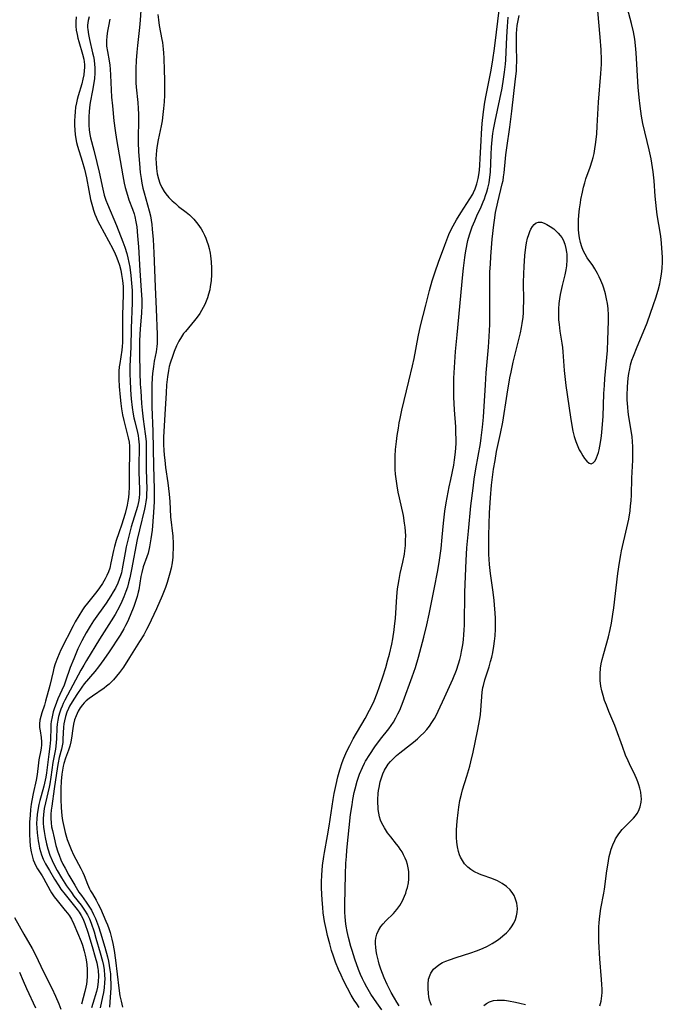
# Model space of a CAD drawing. Units: inches. Extents: x 2133969 to 2139432, y 219007 to 224472.
# Drawn here: x 2134424 to 2134527, y 219618 to 219774 of the extents above; entities that cross this region are included whole.
import ezdxf

# ---------------------------------------------------------------- set-up
doc = ezdxf.new("R2010")
doc.units = ezdxf.units.IN
doc.header["$MEASUREMENT"] = 0
doc.layers.add('c_20_T13S_R21E', color=236, linetype='Continuous')

msp = doc.modelspace()

# ---------------------------------------------------------------- linework, layer by layer
at = {"layer": 'c_20_T13S_R21E'}
for points in [[(2134478.4, 219617.12, 812), (2134477.99, 219617.7, 812), (2134477.59, 219618.29, 812), (2134477.11, 219619.09, 812), (2134476.52, 219620.17, 812), (2134475.89, 219621.41, 812), (2134475.5, 219622.25, 812), (2134475.1, 219623.15, 812), (2134474.63, 219624.31, 812), (2134474.28, 219625.29, 812), (2134474, 219626.17, 812), (2134473.69, 219627.25, 812), (2134473.35, 219628.57, 812), (2134473.16, 219629.38, 812), (2134472.89, 219630.76, 812), (2134472.68, 219632.17, 812), (2134472.58, 219633.02, 812), (2134472.49, 219634.22, 812), (2134472.44, 219635.15, 812), (2134472.41, 219636.13, 812), (2134472.41, 219637.07, 812), (2134472.44, 219638.14, 812), (2134472.57, 219639.68, 812), (2134472.75, 219641.13, 812), (2134472.86, 219641.77, 812), (2134473.36, 219644.42, 812), (2134473.62, 219645.96, 812), (2134474.25, 219650.17, 812), (2134474.42, 219651.17, 812), (2134474.71, 219652.59, 812), (2134475, 219653.82, 812), (2134475.3, 219654.9, 812), (2134475.7, 219656.09, 812), (2134475.94, 219656.75, 812), (2134476.25, 219657.49, 812), (2134476.59, 219658.22, 812), (2134476.88, 219658.79, 812), (2134477.45, 219659.85, 812), (2134479.32, 219663.09, 812), (2134480.05, 219664.41, 812), (2134480.49, 219665.3, 812), (2134480.75, 219665.88, 812), (2134481.24, 219667.1, 812), (2134481.62, 219668.17, 812), (2134482.14, 219669.72, 812), (2134482.6, 219671.17, 812), (2134482.96, 219672.39, 812), (2134483.21, 219673.33, 812), (2134483.57, 219674.89, 812), (2134483.74, 219675.74, 812), (2134483.96, 219677.18, 812), (2134484.03, 219677.78, 812), (2134484.14, 219678.98, 812), (2134484.35, 219682.47, 812), (2134484.48, 219683.71, 812), (2134484.57, 219684.3, 812), (2134484.73, 219685.2, 812), (2134484.92, 219686.12, 812), (2134485.32, 219687.94, 812), (2134485.57, 219689.23, 812), (2134485.65, 219689.74, 812), (2134485.74, 219690.61, 812), (2134485.78, 219691.48, 812), (2134485.79, 219692.16, 812), (2134485.76, 219692.84, 812), (2134485.7, 219693.5, 812), (2134485.62, 219694.16, 812), (2134485.42, 219695.35, 812), (2134484.8, 219698.19, 812), (2134484.61, 219699.1, 812), (2134484.44, 219700.07, 812), (2134484.27, 219701.19, 812), (2134484.19, 219701.93, 812), (2134484.13, 219702.68, 812), (2134484.1, 219703.41, 812), (2134484.1, 219704.15, 812), (2134484.12, 219704.82, 812), (2134484.19, 219705.89, 812), (2134484.33, 219707.17, 812), (2134484.45, 219708.12, 812), (2134484.62, 219709.29, 812), (2134484.76, 219710.13, 812), (2134484.89, 219710.79, 812), (2134485.19, 219712.15, 812), (2134486.3, 219716.72, 812), (2134486.88, 219719.2, 812), (2134487.12, 219720.36, 812), (2134487.77, 219723.77, 812), (2134488.15, 219725.54, 812), (2134488.98, 219728.81, 812), (2134489.59, 219731.17, 812), (2134490.02, 219732.7, 812), (2134490.46, 219734.12, 812), (2134491, 219735.65, 812), (2134492, 219738.38, 812), (2134492.66, 219740.05, 812), (2134492.97, 219740.76, 812), (2134493.32, 219741.44, 812), (2134493.85, 219742.39, 812), (2134494.54, 219743.5, 812), (2134496.01, 219745.73, 812), (2134496.45, 219746.5, 812), (2134496.58, 219746.76, 812), (2134496.83, 219747.33, 812), (2134497.11, 219748.15, 812), (2134497.32, 219749, 812), (2134497.42, 219749.56, 812), (2134497.53, 219750.32, 812), (2134497.6, 219751.1, 812), (2134497.66, 219752.17, 812), (2134497.77, 219754.98, 812), (2134497.84, 219756.13, 812), (2134497.97, 219757.72, 812), (2134498.18, 219759.58, 812), (2134498.4, 219761.14, 812), (2134498.59, 219762.25, 812), (2134499.37, 219766.24, 812), (2134499.64, 219767.85, 812), (2134499.91, 219769.67, 812), (2134500.25, 219772.28, 812), (2134500.93, 219777.97, 812)], [(2134516.68, 219617.36, 820), (2134516.89, 219618.13, 820), (2134517, 219618.94, 820), (2134517.03, 219619.49, 820), (2134517.03, 219620.04, 820), (2134517.01, 219620.77, 820), (2134516.96, 219621.55, 820), (2134516.69, 219624.85, 820), (2134516.52, 219627.63, 820), (2134516.49, 219629.1, 820), (2134516.51, 219629.93, 820), (2134516.55, 219630.55, 820), (2134516.6, 219631.17, 820), (2134516.72, 219632.08, 820), (2134516.84, 219632.84, 820), (2134517.31, 219635.27, 820), (2134517.42, 219635.91, 820), (2134517.8, 219638.83, 820), (2134517.93, 219639.74, 820), (2134518.18, 219641.1, 820), (2134518.27, 219641.52, 820), (2134518.48, 219642.27, 820), (2134518.74, 219643, 820), (2134519.05, 219643.69, 820), (2134519.19, 219643.96, 820), (2134519.68, 219644.71, 820), (2134520.24, 219645.41, 820), (2134520.6, 219645.8, 820), (2134522.02, 219647.24, 820), (2134522.35, 219647.61, 820), (2134522.61, 219647.97, 820), (2134522.83, 219648.34, 820), (2134523.1, 219649.03, 820), (2134523.24, 219649.77, 820), (2134523.28, 219650.28, 820), (2134523.26, 219650.73, 820), (2134523.18, 219651.37, 820), (2134523.03, 219652.02, 820), (2134522.89, 219652.51, 820), (2134522.72, 219653, 820), (2134522.51, 219653.51, 820), (2134522.28, 219654.02, 820), (2134521.38, 219655.85, 820), (2134521.16, 219656.33, 820), (2134520.77, 219657.26, 820), (2134520.27, 219658.63, 820), (2134519.29, 219661.4, 820), (2134519.06, 219661.99, 820), (2134518.13, 219664.18, 820), (2134517.71, 219665.2, 820), (2134517.43, 219665.96, 820), (2134517.18, 219666.72, 820), (2134516.98, 219667.48, 820), (2134516.84, 219668.22, 820), (2134516.74, 219669.11, 820), (2134516.71, 219669.66, 820), (2134516.72, 219670.21, 820), (2134516.79, 219671.08, 820), (2134516.89, 219671.78, 820), (2134517.04, 219672.48, 820), (2134517.29, 219673.41, 820), (2134518.07, 219676.07, 820), (2134518.34, 219677.22, 820), (2134518.54, 219678.25, 820), (2134518.77, 219679.69, 820), (2134518.9, 219680.7, 820), (2134519.54, 219686.15, 820), (2134519.79, 219687.92, 820), (2134520, 219689.11, 820), (2134520.13, 219689.76, 820), (2134520.98, 219693.4, 820), (2134521.27, 219694.8, 820), (2134521.48, 219696.12, 820), (2134521.58, 219696.92, 820), (2134521.66, 219697.72, 820), (2134521.72, 219698.64, 820), (2134521.79, 219701.31, 820), (2134521.91, 219704.15, 820), (2134521.94, 219705.54, 820), (2134521.92, 219706.32, 820), (2134521.88, 219707.13, 820), (2134521.8, 219707.91, 820), (2134521.7, 219708.59, 820), (2134521.3, 219711.06, 820), (2134521.19, 219711.84, 820), (2134521.11, 219712.62, 820), (2134521.07, 219713.2, 820), (2134521.05, 219713.79, 820), (2134521.04, 219714.47, 820), (2134521.09, 219715.82, 820), (2134521.21, 219717.22, 820), (2134521.31, 219717.97, 820), (2134521.44, 219718.72, 820), (2134521.57, 219719.32, 820), (2134521.79, 219720.06, 820), (2134522.01, 219720.72, 820), (2134522.59, 219722.18, 820), (2134523.58, 219724.5, 820), (2134524.19, 219726.04, 820), (2134525.24, 219728.96, 820), (2134525.59, 219729.98, 820), (2134525.97, 219731.23, 820), (2134526.21, 219732.23, 820), (2134526.33, 219732.84, 820), (2134526.44, 219733.46, 820), (2134526.53, 219734.19, 820), (2134526.58, 219734.78, 820), (2134526.62, 219735.62, 820), (2134526.62, 219736.46, 820), (2134526.6, 219737.14, 820), (2134526.55, 219737.97, 820), (2134526.42, 219739.34, 820), (2134526.31, 219740.12, 820), (2134525.79, 219743.21, 820), (2134525.67, 219744.15, 820), (2134525.49, 219746.17, 820), (2134525.31, 219748.63, 820), (2134525.16, 219750.05, 820), (2134525.06, 219750.74, 820), (2134524.83, 219752.13, 820), (2134524.54, 219753.52, 820), (2134523.54, 219757.72, 820), (2134523.31, 219758.88, 820), (2134523.07, 219760.49, 820), (2134522.91, 219761.85, 820), (2134522.77, 219763.5, 820), (2134522.46, 219768.99, 820), (2134522.35, 219770.14, 820), (2134522.22, 219771.17, 820), (2134522.02, 219772.33, 820), (2134521.73, 219773.66, 820), (2134520.87, 219776.82, 820)], [(2134443.65, 219775.78, 814), (2134443.53, 219774.15, 814), (2134443.42, 219772.98, 814), (2134443.12, 219770.15, 814), (2134443.02, 219769.08, 814), (2134442.91, 219767.73, 814), (2134442.85, 219766.49, 814), (2134442.84, 219765.01, 814), (2134442.87, 219764.2, 814), (2134442.92, 219763.49, 814), (2134443.16, 219761.05, 814), (2134443.22, 219760.14, 814), (2134443.26, 219759.24, 814), (2134443.26, 219758.06, 814), (2134443.2, 219755.62, 814), (2134443.21, 219754.74, 814), (2134443.29, 219753.2, 814), (2134443.42, 219751.39, 814), (2134443.55, 219749.95, 814), (2134443.68, 219748.99, 814), (2134443.81, 219748.22, 814), (2134443.96, 219747.46, 814), (2134444.15, 219746.71, 814), (2134444.99, 219743.84, 814), (2134445.18, 219743.03, 814), (2134445.3, 219742.36, 814), (2134445.39, 219741.65, 814), (2134445.47, 219740.94, 814), (2134445.59, 219739.3, 814), (2134445.71, 219737.16, 814), (2134445.92, 219731.77, 814), (2134446.09, 219728.18, 814), (2134446.25, 219724.18, 814), (2134446.26, 219723.44, 814), (2134446.24, 219722.71, 814), (2134446.2, 219722.27, 814), (2134446.08, 219721.42, 814), (2134445.79, 219719.95, 814), (2134445.64, 219719.05, 814), (2134445.51, 219717.95, 814), (2134445.46, 219717.27, 814), (2134445.4, 219716.14, 814), (2134445.37, 219714.28, 814), (2134445.4, 219712.66, 814), (2134445.53, 219708.72, 814), (2134445.64, 219703.26, 814), (2134445.77, 219699.58, 814), (2134445.79, 219698.65, 814), (2134445.77, 219697.61, 814), (2134445.67, 219695.85, 814), (2134445.43, 219693.03, 814), (2134445.26, 219691.67, 814), (2134445.03, 219690.37, 814), (2134444.8, 219689.39, 814), (2134444.62, 219688.82, 814), (2134444.03, 219687.19, 814), (2134443.78, 219686.32, 814), (2134443.63, 219685.65, 814), (2134443.31, 219683.55, 814), (2134443.23, 219683.17, 814), (2134443.06, 219682.48, 814), (2134442.81, 219681.7, 814), (2134442.53, 219680.92, 814), (2134441.95, 219679.46, 814), (2134441.51, 219678.47, 814), (2134441.23, 219677.89, 814), (2134440.93, 219677.33, 814), (2134440.33, 219676.33, 814), (2134438.58, 219673.67, 814), (2134437.77, 219672.49, 814), (2134436.9, 219671.32, 814), (2134436.3, 219670.58, 814), (2134434.63, 219668.57, 814), (2134434.24, 219668.05, 814), (2134433.44, 219666.92, 814), (2134432.71, 219665.75, 814), (2134432.31, 219665.03, 814), (2134432.14, 219664.67, 814), (2134431.89, 219664.09, 814), (2134431.65, 219663.41, 814), (2134431.48, 219662.72, 814), (2134431.39, 219662.21, 814), (2134431.34, 219661.72, 814), (2134431.26, 219659.82, 814), (2134431.21, 219659.26, 814), (2134431.13, 219658.75, 814), (2134431.01, 219658.22, 814), (2134430.67, 219656.85, 814), (2134430.49, 219656, 814), (2134430.39, 219655.46, 814), (2134429.88, 219651.89, 814), (2134429.46, 219649.15, 814), (2134429.38, 219648.51, 814), (2134429.32, 219647.88, 814), (2134429.3, 219647.18, 814), (2134429.36, 219646.47, 814), (2134429.45, 219645.86, 814), (2134429.57, 219645.26, 814), (2134429.84, 219644.08, 814), (2134430.14, 219642.89, 814), (2134430.44, 219641.88, 814), (2134430.64, 219641.33, 814), (2134430.94, 219640.61, 814), (2134431.25, 219639.92, 814), (2134431.59, 219639.25, 814), (2134432.21, 219638.15, 814), (2134433.13, 219636.57, 814), (2134433.8, 219635.46, 814), (2134434.18, 219634.91, 814), (2134434.95, 219633.85, 814), (2134435.39, 219633.22, 814), (2134435.78, 219632.58, 814), (2134436.13, 219631.91, 814), (2134436.43, 219631.24, 814), (2134436.9, 219630.01, 814), (2134437.25, 219628.97, 814), (2134437.94, 219626.68, 814), (2134438.33, 219625.19, 814), (2134438.5, 219624.48, 814), (2134438.63, 219623.8, 814), (2134438.73, 219623.12, 814), (2134438.8, 219622.48, 814), (2134438.84, 219621.85, 814), (2134438.87, 219620.8, 814), (2134438.86, 219620.18, 814), (2134438.79, 219618.73, 814), (2134438.67, 219617.16, 814)], [(2134489.87, 219617.4, 818), (2134489.6, 219618.28, 818), (2134489.49, 219618.79, 818), (2134489.41, 219619.31, 818), (2134489.34, 219620.12, 818), (2134489.35, 219620.82, 818), (2134489.44, 219621.6, 818), (2134489.66, 219622.32, 818), (2134489.79, 219622.58, 818), (2134490.22, 219623.19, 818), (2134490.78, 219623.7, 818), (2134491.2, 219623.99, 818), (2134491.66, 219624.25, 818), (2134492.19, 219624.49, 818), (2134492.74, 219624.71, 818), (2134493.82, 219625.07, 818), (2134496.14, 219625.79, 818), (2134497.06, 219626.11, 818), (2134498.02, 219626.5, 818), (2134498.79, 219626.87, 818), (2134499.53, 219627.27, 818), (2134500.38, 219627.81, 818), (2134500.82, 219628.14, 818), (2134501.25, 219628.48, 818), (2134501.82, 219628.99, 818), (2134502.33, 219629.55, 818), (2134502.62, 219629.93, 818), (2134502.98, 219630.52, 818), (2134503.24, 219631.1, 818), (2134503.43, 219631.69, 818), (2134503.53, 219632.24, 818), (2134503.56, 219632.85, 818), (2134503.46, 219633.68, 818), (2134503.22, 219634.48, 818), (2134503.02, 219634.91, 818), (2134502.84, 219635.22, 818), (2134502.39, 219635.8, 818), (2134501.85, 219636.33, 818), (2134501.15, 219636.84, 818), (2134500.37, 219637.27, 818), (2134499.47, 219637.64, 818), (2134497.95, 219638.16, 818), (2134497.52, 219638.33, 818), (2134496.63, 219638.76, 818), (2134496.13, 219639.08, 818), (2134495.67, 219639.44, 818), (2134495.16, 219639.98, 818), (2134494.81, 219640.47, 818), (2134494.53, 219641.01, 818), (2134494.36, 219641.41, 818), (2134494.2, 219641.92, 818), (2134494.03, 219642.65, 818), (2134493.93, 219643.41, 818), (2134493.88, 219644.13, 818), (2134493.87, 219644.71, 818), (2134493.89, 219645.39, 818), (2134493.98, 219646.77, 818), (2134494.12, 219648.14, 818), (2134494.23, 219648.96, 818), (2134494.41, 219650.02, 818), (2134494.65, 219651.02, 818), (2134494.84, 219651.72, 818), (2134495.51, 219653.91, 818), (2134495.97, 219655.47, 818), (2134496.16, 219656.2, 818), (2134496.51, 219657.73, 818), (2134497.2, 219661.07, 818), (2134497.57, 219663.01, 818), (2134497.67, 219663.7, 818), (2134497.76, 219664.38, 818), (2134497.97, 219667.25, 818), (2134498.08, 219668.03, 818), (2134498.15, 219668.35, 818), (2134498.38, 219669.21, 818), (2134499.06, 219671.3, 818), (2134499.3, 219672.14, 818), (2134499.48, 219672.86, 818), (2134499.64, 219673.6, 818), (2134499.81, 219674.6, 818), (2134499.92, 219675.4, 818), (2134500.01, 219676.21, 818), (2134500.07, 219677.29, 818), (2134500.08, 219678.15, 818), (2134500.06, 219679.01, 818), (2134500.02, 219679.87, 818), (2134499.98, 219680.49, 818), (2134499.85, 219681.86, 818), (2134499.69, 219683.15, 818), (2134499.3, 219686.16, 818), (2134499.14, 219687.57, 818), (2134499.06, 219688.45, 818), (2134499.02, 219689.17, 818), (2134498.99, 219689.91, 818), (2134498.99, 219690.68, 818), (2134499.01, 219692.17, 818), (2134499.13, 219695.78, 818), (2134499.27, 219698.16, 818), (2134499.46, 219700.18, 818), (2134499.67, 219701.92, 818), (2134499.78, 219702.72, 818), (2134500, 219704.14, 818), (2134500.26, 219705.55, 818), (2134500.88, 219708.43, 818), (2134501.22, 219710.2, 818), (2134501.92, 219714.7, 818), (2134502.38, 219717.25, 818), (2134502.56, 219718.2, 818), (2134502.9, 219719.78, 818), (2134504.04, 219724.44, 818), (2134504.22, 219725.28, 818), (2134504.32, 219725.91, 818), (2134504.46, 219726.94, 818), (2134504.52, 219727.6, 818), (2134504.55, 219728.27, 818), (2134504.57, 219729.58, 818), (2134504.55, 219732.43, 818), (2134504.57, 219733.84, 818), (2134504.62, 219734.98, 818), (2134504.75, 219736.76, 818), (2134504.91, 219738.08, 818), (2134505.02, 219738.75, 818), (2134505.18, 219739.48, 818), (2134505.36, 219740.08, 818), (2134505.52, 219740.53, 818), (2134505.71, 219740.93, 818), (2134505.97, 219741.35, 818), (2134506.25, 219741.69, 818), (2134506.57, 219741.92, 818), (2134506.91, 219742.04, 818), (2134507.4, 219742.02, 818), (2134507.82, 219741.88, 818), (2134508.25, 219741.68, 818), (2134508.79, 219741.36, 818), (2134509.34, 219740.97, 818), (2134509.75, 219740.62, 818), (2134510.07, 219740.3, 818), (2134510.37, 219739.94, 818), (2134510.61, 219739.58, 818), (2134510.83, 219739.2, 818), (2134511.1, 219738.54, 818), (2134511.29, 219737.83, 818), (2134511.38, 219737.29, 818), (2134511.42, 219736.93, 818), (2134511.43, 219736.03, 818), (2134511.36, 219735.11, 818), (2134511.26, 219734.44, 818), (2134511.11, 219733.66, 818), (2134510.7, 219731.94, 818), (2134510.39, 219730.54, 818), (2134510.27, 219729.82, 818), (2134510.17, 219729.09, 818), (2134510.09, 219728.23, 818), (2134510.08, 219727.31, 818), (2134510.12, 219726.52, 818), (2134510.19, 219725.74, 818), (2134510.33, 219724.7, 818), (2134510.64, 219722.8, 818), (2134510.72, 219722.1, 818), (2134510.79, 219721.4, 818), (2134511.02, 219718.42, 818), (2134511.28, 219716.06, 818), (2134512.01, 219711, 818), (2134512.23, 219709.68, 818), (2134512.4, 219708.8, 818), (2134512.61, 219707.95, 818), (2134512.86, 219707.14, 818), (2134513.16, 219706.37, 818), (2134513.41, 219705.83, 818), (2134513.68, 219705.33, 818), (2134513.97, 219704.85, 818), (2134514.25, 219704.43, 818), (2134514.61, 219704.01, 818), (2134514.96, 219703.71, 818), (2134515.31, 219703.61, 818), (2134515.63, 219703.74, 818), (2134515.91, 219704.07, 818), (2134516.17, 219704.54, 818), (2134516.32, 219704.95, 818), (2134516.46, 219705.4, 818), (2134516.56, 219705.81, 818), (2134516.68, 219706.38, 818), (2134516.89, 219707.61, 818), (2134517, 219708.57, 818), (2134517.12, 219709.91, 818), (2134517.19, 219711.14, 818), (2134517.33, 219714.79, 818), (2134517.4, 219716.04, 818), (2134517.48, 219717.17, 818), (2134517.87, 219721.64, 818), (2134517.97, 219723.34, 818), (2134518.02, 219724.73, 818), (2134518.05, 219726.41, 818), (2134518.04, 219727.22, 818), (2134517.98, 219728.31, 818), (2134517.89, 219729.09, 818), (2134517.76, 219729.86, 818), (2134517.58, 219730.62, 818), (2134517.3, 219731.56, 818), (2134517.13, 219732.04, 818), (2134516.85, 219732.74, 818), (2134516.58, 219733.32, 818), (2134516.29, 219733.88, 818), (2134515.86, 219734.63, 818), (2134515.55, 219735.12, 818), (2134514.68, 219736.38, 818), (2134514.33, 219736.95, 818), (2134514.03, 219737.53, 818), (2134513.79, 219738.09, 818), (2134513.59, 219738.79, 818), (2134513.44, 219739.52, 818), (2134513.34, 219740.28, 818), (2134513.3, 219740.87, 818), (2134513.28, 219741.61, 818), (2134513.3, 219742.35, 818), (2134513.34, 219743.14, 818), (2134513.45, 219744.16, 818), (2134513.58, 219745.11, 818), (2134513.67, 219745.62, 818), (2134513.91, 219746.82, 818), (2134514.09, 219747.59, 818), (2134514.27, 219748.28, 818), (2134514.47, 219748.95, 818), (2134515.13, 219750.77, 818), (2134515.47, 219751.8, 818), (2134515.61, 219752.3, 818), (2134515.76, 219752.97, 818), (2134515.9, 219753.68, 818), (2134516.01, 219754.4, 818), (2134516.1, 219755.19, 818), (2134516.19, 219756.08, 818), (2134516.27, 219757.31, 818), (2134516.47, 219761.14, 818), (2134516.85, 219765.67, 818), (2134516.92, 219767.17, 818), (2134516.92, 219767.84, 818), (2134516.87, 219769.46, 818), (2134516.73, 219771.46, 818), (2134516.36, 219775.63, 818)], [(2134433.36, 219774.7, 820), (2134433.3, 219773.88, 820), (2134433.31, 219773.23, 820), (2134433.37, 219772.56, 820), (2134433.49, 219771.9, 820), (2134433.63, 219771.31, 820), (2134433.78, 219770.79, 820), (2134434.38, 219768.76, 820), (2134434.56, 219767.95, 820), (2134434.66, 219767.12, 820), (2134434.67, 219766.65, 820), (2134434.65, 219766.18, 820), (2134434.57, 219765.47, 820), (2134434.44, 219764.76, 820), (2134434.25, 219764.02, 820), (2134433.66, 219762.11, 820), (2134433.52, 219761.57, 820), (2134433.39, 219761.03, 820), (2134433.27, 219760.32, 820), (2134433.18, 219759.61, 820), (2134433.13, 219758.89, 820), (2134433.1, 219758.17, 820), (2134433.1, 219757.46, 820), (2134433.14, 219756.69, 820), (2134433.2, 219755.99, 820), (2134433.31, 219755.29, 820), (2134433.43, 219754.71, 820), (2134433.57, 219754.13, 820), (2134434.33, 219751.73, 820), (2134434.67, 219750.46, 820), (2134434.98, 219749.1, 820), (2134435.35, 219747.09, 820), (2134435.65, 219745.64, 820), (2134435.95, 219744.51, 820), (2134436.13, 219743.92, 820), (2134436.34, 219743.33, 820), (2134436.55, 219742.81, 820), (2134436.77, 219742.3, 820), (2134437.11, 219741.62, 820), (2134438.51, 219739.07, 820), (2134439.19, 219737.78, 820), (2134439.56, 219737.01, 820), (2134439.73, 219736.63, 820), (2134440, 219735.94, 820), (2134440.24, 219735.19, 820), (2134440.44, 219734.42, 820), (2134440.59, 219733.69, 820), (2134440.72, 219732.74, 820), (2134440.81, 219731.78, 820), (2134440.84, 219731.17, 820), (2134440.84, 219730.54, 820), (2134440.74, 219727.24, 820), (2134440.74, 219724.26, 820), (2134440.71, 219722.89, 820), (2134440.67, 219722.26, 820), (2134440.61, 219721.66, 820), (2134440.29, 219719.57, 820), (2134440.22, 219719.01, 820), (2134440.17, 219718.35, 820), (2134440.16, 219717.71, 820), (2134440.16, 219717.06, 820), (2134440.21, 219715.87, 820), (2134440.34, 219714.19, 820), (2134440.46, 219713.2, 820), (2134440.58, 219712.35, 820), (2134440.74, 219711.41, 820), (2134440.94, 219710.49, 820), (2134441.65, 219707.74, 820), (2134441.78, 219707.02, 820), (2134441.84, 219706.39, 820), (2134441.86, 219705.47, 820), (2134441.79, 219702.3, 820), (2134441.77, 219699.87, 820), (2134441.74, 219698.94, 820), (2134441.68, 219698.26, 820), (2134441.59, 219697.63, 820), (2134441.46, 219697, 820), (2134441.13, 219695.68, 820), (2134440.83, 219694.68, 820), (2134440.61, 219694.01, 820), (2134440.12, 219692.64, 820), (2134439.72, 219691.42, 820), (2134439.45, 219690.46, 820), (2134439.29, 219689.81, 820), (2134438.88, 219687.82, 820), (2134438.69, 219687.02, 820), (2134438.49, 219686.41, 820), (2134438.26, 219685.85, 820), (2134437.99, 219685.3, 820), (2134437.56, 219684.57, 820), (2134437.08, 219683.86, 820), (2134436.64, 219683.27, 820), (2134435.14, 219681.41, 820), (2134434.69, 219680.83, 820), (2134434.35, 219680.35, 820), (2134433.76, 219679.43, 820), (2134433.2, 219678.45, 820), (2134432.87, 219677.83, 820), (2134430.93, 219674.01, 820), (2134430.65, 219673.38, 820), (2134430.38, 219672.74, 820), (2134430.03, 219671.79, 820), (2134429.82, 219671.09, 820), (2134429.68, 219670.57, 820), (2134429.15, 219668.34, 820), (2134428.49, 219665.83, 820), (2134428.3, 219665.19, 820), (2134427.91, 219664, 820), (2134427.72, 219663.39, 820), (2134427.59, 219662.8, 820), (2134427.53, 219662.22, 820), (2134427.54, 219661.66, 820), (2134427.61, 219661.11, 820), (2134427.78, 219660.06, 820), (2134427.85, 219659.38, 820), (2134427.84, 219658.82, 820), (2134427.81, 219658.42, 820), (2134427.75, 219658.02, 820), (2134427.44, 219656.51, 820), (2134427.36, 219656.02, 820), (2134427.13, 219654.16, 820), (2134427, 219653.28, 820), (2134426.53, 219651.15, 820), (2134426.31, 219650.04, 820), (2134426.22, 219649.47, 820), (2134426.1, 219648.58, 820), (2134426.02, 219647.68, 820), (2134425.95, 219646.6, 820), (2134425.93, 219645.3, 820), (2134425.94, 219644.65, 820), (2134425.98, 219643.67, 820), (2134426.06, 219642.77, 820), (2134426.19, 219641.89, 820), (2134426.28, 219641.45, 820), (2134426.39, 219641.03, 820), (2134426.51, 219640.61, 820), (2134426.7, 219640.1, 820), (2134426.92, 219639.62, 820), (2134427.19, 219639.15, 820), (2134427.94, 219638.06, 820), (2134428.16, 219637.7, 820), (2134429.24, 219635.72, 820), (2134429.45, 219635.36, 820), (2134429.88, 219634.71, 820), (2134430.34, 219634.1, 820), (2134431.63, 219632.56, 820), (2134431.98, 219632.12, 820), (2134432.29, 219631.67, 820), (2134432.59, 219631.15, 820), (2134432.96, 219630.38, 820), (2134434.15, 219627.59, 820), (2134434.36, 219627.01, 820), (2134434.65, 219626.07, 820), (2134434.8, 219625.44, 820), (2134434.93, 219624.69, 820), (2134435.03, 219623.94, 820), (2134435.1, 219623.14, 820), (2134435.11, 219622.62, 820), (2134435.1, 219622.1, 820), (2134435.04, 219621.31, 820), (2134434.98, 219620.81, 820), (2134434.89, 219620.32, 820), (2134434.75, 219619.66, 820), (2134434.21, 219617.61, 820)], [(2134435.41, 219774.72, 818), (2134435.26, 219774.12, 818), (2134435.18, 219773.39, 818), (2134435.17, 219772.99, 818), (2134435.19, 219772.66, 818), (2134435.3, 219771.89, 818), (2134435.47, 219771.12, 818), (2134435.98, 219768.97, 818), (2134436.1, 219768.38, 818), (2134436.2, 219767.79, 818), (2134436.28, 219767.1, 818), (2134436.31, 219766.64, 818), (2134436.32, 219765.76, 818), (2134436.26, 219764.88, 818), (2134436.18, 219764.22, 818), (2134435.97, 219762.96, 818), (2134435.59, 219761.06, 818), (2134435.48, 219760.3, 818), (2134435.41, 219759.57, 818), (2134435.37, 219758.83, 818), (2134435.36, 219758.21, 818), (2134435.38, 219757.47, 818), (2134435.43, 219756.71, 818), (2134435.53, 219755.96, 818), (2134435.64, 219755.43, 818), (2134436.16, 219753.51, 818), (2134436.66, 219751.51, 818), (2134437, 219749.99, 818), (2134437.58, 219747.26, 818), (2134437.82, 219746.35, 818), (2134438.09, 219745.51, 818), (2134438.33, 219744.88, 818), (2134439.76, 219741.5, 818), (2134440.8, 219738.93, 818), (2134441.12, 219738.08, 818), (2134441.43, 219737.06, 818), (2134441.6, 219736.35, 818), (2134441.75, 219735.63, 818), (2134441.87, 219734.88, 818), (2134442.05, 219733.54, 818), (2134442.17, 219732.33, 818), (2134442.24, 219731.17, 818), (2134442.26, 219730.06, 818), (2134442.26, 219729.23, 818), (2134442.12, 219725.17, 818), (2134442.05, 219722.17, 818), (2134441.92, 219719.14, 818), (2134441.91, 219717.78, 818), (2134441.93, 219716.85, 818), (2134442, 219715.43, 818), (2134442.05, 219714.64, 818), (2134442.11, 219713.92, 818), (2134442.27, 219712.57, 818), (2134442.43, 219711.48, 818), (2134442.54, 219710.9, 818), (2134442.67, 219710.31, 818), (2134443.09, 219708.6, 818), (2134443.2, 219708.08, 818), (2134443.29, 219707.55, 818), (2134443.34, 219707.08, 818), (2134443.38, 219706.6, 818), (2134443.4, 219705.82, 818), (2134443.34, 219703.7, 818), (2134443.34, 219702.28, 818), (2134443.44, 219699.58, 818), (2134443.42, 219698.77, 818), (2134443.38, 219698.24, 818), (2134443.3, 219697.74, 818), (2134443.21, 219697.26, 818), (2134443.09, 219696.78, 818), (2134442.13, 219693.55, 818), (2134441.73, 219692.1, 818), (2134441.52, 219691.25, 818), (2134441.32, 219690.37, 818), (2134441.14, 219689.48, 818), (2134440.7, 219686.88, 818), (2134440.56, 219686.27, 818), (2134440.41, 219685.76, 818), (2134440.21, 219685.17, 818), (2134439.97, 219684.59, 818), (2134439.59, 219683.82, 818), (2134439.26, 219683.22, 818), (2134438.89, 219682.61, 818), (2134438.14, 219681.45, 818), (2134436.12, 219678.59, 818), (2134435.59, 219677.79, 818), (2134434.95, 219676.73, 818), (2134434.61, 219676.12, 818), (2134434.25, 219675.41, 818), (2134433.64, 219674.14, 818), (2134432.96, 219672.57, 818), (2134432.42, 219671.17, 818), (2134431.67, 219669.02, 818), (2134431.43, 219668.4, 818), (2134431.09, 219667.61, 818), (2134430.45, 219666.21, 818), (2134430.21, 219665.64, 818), (2134429.85, 219664.6, 818), (2134429.71, 219664.13, 818), (2134429.52, 219663.36, 818), (2134429.38, 219662.59, 818), (2134429.33, 219662.17, 818), (2134429.3, 219661.69, 818), (2134429.26, 219659.71, 818), (2134429.23, 219659.17, 818), (2134429.19, 219658.65, 818), (2134429.03, 219657.38, 818), (2134428.62, 219654.44, 818), (2134428.51, 219653.75, 818), (2134428.33, 219652.81, 818), (2134428.2, 219652.29, 818), (2134427.77, 219650.78, 818), (2134427.56, 219650.04, 818), (2134427.41, 219649.38, 818), (2134427.24, 219648.51, 818), (2134427.15, 219647.81, 818), (2134427.09, 219647.11, 818), (2134427.07, 219646.39, 818), (2134427.09, 219645.61, 818), (2134427.14, 219644.89, 818), (2134427.3, 219643.64, 818), (2134427.39, 219643.1, 818), (2134427.53, 219642.43, 818), (2134427.66, 219641.91, 818), (2134427.82, 219641.41, 818), (2134428.12, 219640.68, 818), (2134428.49, 219639.96, 818), (2134429.1, 219638.89, 818), (2134429.91, 219637.51, 818), (2134430.59, 219636.44, 818), (2134430.94, 219635.93, 818), (2134431.58, 219635.08, 818), (2134433.51, 219632.7, 818), (2134433.83, 219632.26, 818), (2134434.01, 219631.99, 818), (2134434.17, 219631.72, 818), (2134434.39, 219631.28, 818), (2134434.73, 219630.47, 818), (2134435.2, 219629.11, 818), (2134435.89, 219626.81, 818), (2134436.38, 219625.1, 818), (2134436.62, 219624.2, 818), (2134436.8, 219623.29, 818), (2134436.85, 219622.99, 818), (2134436.9, 219622.1, 818), (2134436.86, 219621.22, 818), (2134436.74, 219620.34, 818), (2134436.57, 219619.65, 818), (2134435.99, 219617.73, 818), (2134435.81, 219617.05, 818)], [(2134438.7, 219774.35, 816), (2134438.48, 219773.24, 816), (2134438.34, 219772.41, 816), (2134438.23, 219771.65, 816), (2134438.17, 219770.9, 816), (2134438.17, 219770.4, 816), (2134438.19, 219770.06, 816), (2134438.32, 219769.2, 816), (2134438.59, 219767.69, 816), (2134438.69, 219767.02, 816), (2134438.76, 219766.39, 816), (2134438.83, 219765.43, 816), (2134439, 219761.9, 816), (2134439.11, 219760.53, 816), (2134439.36, 219758.17, 816), (2134439.56, 219756.6, 816), (2134439.77, 219755.18, 816), (2134440.76, 219749.42, 816), (2134441, 219748.26, 816), (2134441.16, 219747.57, 816), (2134441.51, 219746.34, 816), (2134441.76, 219745.57, 816), (2134442.31, 219744.09, 816), (2134442.56, 219743.36, 816), (2134442.68, 219742.92, 816), (2134442.86, 219742.11, 816), (2134442.99, 219741.28, 816), (2134443.14, 219739.88, 816), (2134443.28, 219738.12, 816), (2134443.47, 219734.36, 816), (2134443.72, 219731.16, 816), (2134443.78, 219729.76, 816), (2134443.79, 219728.82, 816), (2134443.74, 219727.58, 816), (2134443.53, 219725.06, 816), (2134443.43, 219723.23, 816), (2134443.41, 219722.16, 816), (2134443.41, 219721.02, 816), (2134443.49, 219718.12, 816), (2134443.56, 219716.24, 816), (2134443.62, 219715.21, 816), (2134443.77, 219713.18, 816), (2134443.87, 219712.15, 816), (2134444.04, 219710.69, 816), (2134444.36, 219708.35, 816), (2134444.47, 219707.13, 816), (2134444.51, 219705.89, 816), (2134444.51, 219702.68, 816), (2134444.58, 219699.56, 816), (2134444.57, 219698.88, 816), (2134444.53, 219698.21, 816), (2134444.45, 219697.57, 816), (2134444.35, 219696.93, 816), (2134444.24, 219696.4, 816), (2134443.43, 219693.1, 816), (2134443.08, 219691.54, 816), (2134442.15, 219686.8, 816), (2134441.87, 219685.45, 816), (2134441.69, 219684.68, 816), (2134441.5, 219683.97, 816), (2134441.27, 219683.28, 816), (2134440.96, 219682.46, 816), (2134440.62, 219681.67, 816), (2134440.23, 219680.89, 816), (2134439.54, 219679.63, 816), (2134438.93, 219678.63, 816), (2134437.08, 219675.72, 816), (2134435, 219672.33, 816), (2134434.55, 219671.57, 816), (2134434.09, 219670.76, 816), (2134431.56, 219666.02, 816), (2134431.3, 219665.47, 816), (2134431.11, 219665.03, 816), (2134430.92, 219664.55, 816), (2134430.76, 219664.07, 816), (2134430.57, 219663.41, 816), (2134430.43, 219662.79, 816), (2134430.34, 219662.18, 816), (2134430.28, 219661.58, 816), (2134430.23, 219659.9, 816), (2134430.18, 219659.2, 816), (2134430.05, 219658.18, 816), (2134429.66, 219656.07, 816), (2134429.32, 219653.76, 816), (2134429.14, 219652.69, 816), (2134429.04, 219652.18, 816), (2134428.46, 219649.67, 816), (2134428.28, 219648.75, 816), (2134428.15, 219647.82, 816), (2134428.11, 219647.14, 816), (2134428.12, 219646.43, 816), (2134428.17, 219645.77, 816), (2134428.25, 219645.11, 816), (2134428.42, 219644.13, 816), (2134428.63, 219643.16, 816), (2134428.83, 219642.37, 816), (2134429.16, 219641.35, 816), (2134429.52, 219640.5, 816), (2134429.93, 219639.67, 816), (2134430.34, 219638.9, 816), (2134431.01, 219637.74, 816), (2134431.83, 219636.47, 816), (2134432.59, 219635.39, 816), (2134433.01, 219634.82, 816), (2134434.16, 219633.36, 816), (2134434.7, 219632.61, 816), (2134435.16, 219631.83, 816), (2134435.46, 219631.19, 816), (2134435.72, 219630.53, 816), (2134436.2, 219629.14, 816), (2134436.5, 219628.16, 816), (2134437.18, 219625.82, 816), (2134437.55, 219624.46, 816), (2134437.69, 219623.8, 816), (2134437.81, 219623.1, 816), (2134437.88, 219622.24, 816), (2134437.89, 219621.65, 816), (2134437.88, 219621.07, 816), (2134437.81, 219620.24, 816), (2134437.7, 219619.51, 816), (2134437.55, 219618.79, 816), (2134437.17, 219617.06, 816)], [(2134446.36, 219775.05, 812), (2134446.46, 219774.2, 812), (2134446.58, 219773.34, 812), (2134447.01, 219771.09, 812), (2134447.09, 219770.6, 812), (2134447.22, 219769.56, 812), (2134447.26, 219769, 812), (2134447.31, 219768.1, 812), (2134447.37, 219766.22, 812), (2134447.41, 219764.66, 812), (2134447.42, 219763.6, 812), (2134447.4, 219762.26, 812), (2134447.35, 219761.16, 812), (2134447.27, 219760.11, 812), (2134447.17, 219759.19, 812), (2134447.02, 219758.18, 812), (2134446.88, 219757.38, 812), (2134446.42, 219755.15, 812), (2134446.26, 219754.24, 812), (2134446.15, 219753.49, 812), (2134446.08, 219752.74, 812), (2134446.05, 219752.11, 812), (2134446.06, 219751.49, 812), (2134446.12, 219750.59, 812), (2134446.26, 219749.71, 812), (2134446.44, 219748.94, 812), (2134446.69, 219748.22, 812), (2134447, 219747.54, 812), (2134447.36, 219746.94, 812), (2134447.64, 219746.55, 812), (2134448.12, 219745.98, 812), (2134448.65, 219745.43, 812), (2134449.14, 219744.98, 812), (2134449.65, 219744.55, 812), (2134450.84, 219743.62, 812), (2134451.37, 219743.19, 812), (2134452.1, 219742.5, 812), (2134452.74, 219741.74, 812), (2134453.23, 219741, 812), (2134453.51, 219740.5, 812), (2134453.77, 219739.97, 812), (2134453.98, 219739.49, 812), (2134454.17, 219738.99, 812), (2134454.35, 219738.42, 812), (2134454.51, 219737.84, 812), (2134454.67, 219737.1, 812), (2134454.74, 219736.66, 812), (2134454.84, 219735.7, 812), (2134454.89, 219734.73, 812), (2134454.88, 219733.7, 812), (2134454.81, 219732.73, 812), (2134454.69, 219731.78, 812), (2134454.6, 219731.29, 812), (2134454.42, 219730.56, 812), (2134454.24, 219730, 812), (2134454.04, 219729.45, 812), (2134453.82, 219728.94, 812), (2134453.58, 219728.45, 812), (2134453.32, 219727.97, 812), (2134453.04, 219727.51, 812), (2134452.63, 219726.93, 812), (2134452.2, 219726.37, 812), (2134450.74, 219724.67, 812), (2134450.45, 219724.3, 812), (2134450.09, 219723.8, 812), (2134449.68, 219723.1, 812), (2134449.32, 219722.36, 812), (2134448.95, 219721.48, 812), (2134448.71, 219720.81, 812), (2134448.32, 219719.59, 812), (2134448.17, 219719.05, 812), (2134448.04, 219718.43, 812), (2134447.87, 219717.43, 812), (2134447.73, 219716.16, 812), (2134447.65, 219714.9, 812), (2134447.48, 219711.46, 812), (2134447.27, 219707.81, 812), (2134447.27, 219706.59, 812), (2134447.3, 219705.78, 812), (2134447.36, 219704.97, 812), (2134447.45, 219704.18, 812), (2134447.59, 219703.03, 812), (2134447.95, 219700.55, 812), (2134448.16, 219698.74, 812), (2134448.25, 219697.59, 812), (2134448.39, 219695.18, 812), (2134448.72, 219692.11, 812), (2134448.79, 219690.91, 812), (2134448.8, 219690.21, 812), (2134448.76, 219689.17, 812), (2134448.73, 219688.75, 812), (2134448.61, 219687.86, 812), (2134448.45, 219686.98, 812), (2134448.28, 219686.21, 812), (2134448.07, 219685.45, 812), (2134447.83, 219684.69, 812), (2134447.56, 219683.93, 812), (2134447.02, 219682.58, 812), (2134446.12, 219680.53, 812), (2134444.87, 219677.84, 812), (2134444.57, 219677.26, 812), (2134444.11, 219676.41, 812), (2134443.45, 219675.31, 812), (2134441.85, 219672.76, 812), (2134440.86, 219671.24, 812), (2134440.25, 219670.38, 812), (2134439.79, 219669.79, 812), (2134439.29, 219669.22, 812), (2134438.94, 219668.87, 812), (2134438.58, 219668.54, 812), (2134438.19, 219668.22, 812), (2134437.8, 219667.91, 812), (2134435.96, 219666.65, 812), (2134435.44, 219666.28, 812), (2134434.96, 219665.87, 812), (2134434.65, 219665.57, 812), (2134434.36, 219665.24, 812), (2134434, 219664.76, 812), (2134433.67, 219664.22, 812), (2134433.33, 219663.5, 812), (2134433.09, 219662.85, 812), (2134432.91, 219662.17, 812), (2134432.81, 219661.5, 812), (2134432.62, 219659.94, 812), (2134432.52, 219659.35, 812), (2134432.36, 219658.7, 812), (2134432.15, 219658.06, 812), (2134431.67, 219656.76, 812), (2134431.4, 219655.91, 812), (2134431.31, 219655.49, 812), (2134431.19, 219654.86, 812), (2134431.09, 219654.22, 812), (2134430.98, 219653.12, 812), (2134430.92, 219651.94, 812), (2134430.91, 219651.25, 812), (2134430.91, 219650.18, 812), (2134430.96, 219648.92, 812), (2134431.08, 219647.59, 812), (2134431.19, 219646.84, 812), (2134431.37, 219645.88, 812), (2134431.6, 219644.94, 812), (2134431.93, 219643.84, 812), (2134432.22, 219643.03, 812), (2134432.54, 219642.23, 812), (2134432.93, 219641.38, 812), (2134434.08, 219639.23, 812), (2134434.4, 219638.58, 812), (2134434.61, 219638.12, 812), (2134435.17, 219636.72, 812), (2134435.48, 219636, 812), (2134435.64, 219635.68, 812), (2134435.93, 219635.18, 812), (2134436.54, 219634.19, 812), (2134436.88, 219633.54, 812), (2134437.21, 219632.86, 812), (2134438.1, 219630.86, 812), (2134438.34, 219630.24, 812), (2134438.55, 219629.66, 812), (2134438.74, 219629.06, 812), (2134439.03, 219627.96, 812), (2134439.18, 219627.26, 812), (2134439.39, 219626.16, 812), (2134439.61, 219624.65, 812), (2134440.12, 219620.19, 812), (2134440.32, 219618.94, 812), (2134440.49, 219618.13, 812)], [(2134482, 219616.75, 814), (2134481.18, 219617.85, 814), (2134480.73, 219618.51, 814), (2134480.24, 219619.25, 814), (2134479.58, 219620.36, 814), (2134479.24, 219621.01, 814), (2134478.92, 219621.67, 814), (2134478.62, 219622.35, 814), (2134478.29, 219623.16, 814), (2134477.7, 219624.79, 814), (2134477.26, 219626.15, 814), (2134477.05, 219626.83, 814), (2134476.68, 219628.26, 814), (2134476.48, 219629.17, 814), (2134476.32, 219630.04, 814), (2134476.21, 219630.85, 814), (2134476.13, 219631.65, 814), (2134476.1, 219632.15, 814), (2134476.08, 219632.69, 814), (2134476.08, 219633.5, 814), (2134476.21, 219638.28, 814), (2134476.28, 219640.06, 814), (2134476.35, 219641.15, 814), (2134476.44, 219642.11, 814), (2134477.03, 219647.79, 814), (2134477.25, 219649.35, 814), (2134477.39, 219650.17, 814), (2134477.61, 219651.29, 814), (2134477.75, 219651.88, 814), (2134478.08, 219653.1, 814), (2134478.46, 219654.23, 814), (2134478.89, 219655.26, 814), (2134479.24, 219655.97, 814), (2134479.41, 219656.29, 814), (2134480.07, 219657.36, 814), (2134480.9, 219658.57, 814), (2134481.79, 219659.77, 814), (2134483.08, 219661.41, 814), (2134483.47, 219661.94, 814), (2134483.84, 219662.49, 814), (2134484.24, 219663.18, 814), (2134484.56, 219663.8, 814), (2134484.85, 219664.43, 814), (2134485.4, 219665.79, 814), (2134486.83, 219669.73, 814), (2134487.33, 219671.2, 814), (2134487.81, 219672.82, 814), (2134488.67, 219676, 814), (2134489.15, 219677.96, 814), (2134489.52, 219679.66, 814), (2134490.33, 219683.66, 814), (2134490.9, 219686.64, 814), (2134491.17, 219688.27, 814), (2134491.41, 219690.1, 814), (2134491.6, 219691.91, 814), (2134491.79, 219694.13, 814), (2134491.9, 219695.13, 814), (2134492.03, 219696.07, 814), (2134492.25, 219697.39, 814), (2134492.72, 219699.93, 814), (2134492.95, 219701.12, 814), (2134493.42, 219703.39, 814), (2134493.57, 219704.23, 814), (2134493.72, 219705.43, 814), (2134493.77, 219706.14, 814), (2134493.8, 219706.85, 814), (2134493.81, 219707.53, 814), (2134493.78, 219708.51, 814), (2134493.74, 219709.5, 814), (2134493.55, 219712.18, 814), (2134493.45, 219714.22, 814), (2134493.42, 219715.57, 814), (2134493.46, 219717.21, 814), (2134493.73, 219721.47, 814), (2134493.95, 219724.12, 814), (2134494.86, 219733.72, 814), (2134494.97, 219734.71, 814), (2134495.19, 219736.4, 814), (2134495.3, 219737.14, 814), (2134495.56, 219738.57, 814), (2134495.68, 219739.11, 814), (2134495.93, 219740, 814), (2134496.14, 219740.64, 814), (2134496.38, 219741.28, 814), (2134496.77, 219742.23, 814), (2134497.13, 219743.05, 814), (2134497.79, 219744.46, 814), (2134498.13, 219745.25, 814), (2134498.33, 219745.76, 814), (2134498.51, 219746.28, 814), (2134498.7, 219746.87, 814), (2134498.87, 219747.47, 814), (2134499.05, 219748.27, 814), (2134499.2, 219749.21, 814), (2134499.28, 219749.98, 814), (2134499.37, 219752.78, 814), (2134499.44, 219753.98, 814), (2134499.54, 219755.13, 814), (2134499.67, 219756.12, 814), (2134499.77, 219756.79, 814), (2134500.02, 219758.13, 814), (2134500.78, 219761.6, 814), (2134501.13, 219763.33, 814), (2134501.37, 219764.78, 814), (2134501.53, 219765.9, 814), (2134501.65, 219767.18, 814), (2134501.7, 219767.88, 814), (2134501.86, 219771.53, 814), (2134501.96, 219773.16, 814), (2134502.1, 219774.64, 814)], [(2134495.42, 219688.19, 816), (2134495.54, 219690.23, 816), (2134495.77, 219692.88, 816), (2134496.16, 219696.9, 816), (2134496.5, 219699.73, 816), (2134496.7, 219701.15, 816), (2134496.95, 219702.79, 816), (2134497.67, 219706.8, 816), (2134497.82, 219707.74, 816), (2134498.03, 219709.43, 816), (2134498.17, 219711.03, 816), (2134498.46, 219716.16, 816), (2134498.61, 219718.06, 816), (2134498.97, 219722.17, 816), (2134499.07, 219723.87, 816), (2134499.15, 219725.76, 816), (2134499.2, 219727.6, 816), (2134499.2, 219728.74, 816), (2134499.17, 219731.83, 816), (2134499.17, 219732.84, 816), (2134499.2, 219734.16, 816), (2134499.26, 219735.36, 816), (2134499.34, 219736.6, 816), (2134499.56, 219739.32, 816), (2134499.79, 219741.6, 816), (2134499.89, 219742.37, 816), (2134500.09, 219743.58, 816), (2134500.43, 219745.24, 816), (2134501.15, 219748.11, 816), (2134501.27, 219748.67, 816), (2134501.37, 219749.23, 816), (2134501.46, 219749.88, 816), (2134501.66, 219752.18, 816), (2134501.72, 219752.77, 816), (2134501.87, 219753.86, 816), (2134502.38, 219757.15, 816), (2134502.7, 219759.67, 816), (2134503.28, 219764.85, 816), (2134503.39, 219766.04, 816), (2134503.43, 219766.72, 816), (2134503.46, 219767.67, 816), (2134503.39, 219770.08, 816), (2134503.39, 219771.21, 816), (2134503.42, 219772.07, 816), (2134503.53, 219773.3, 816), (2134503.66, 219774.12, 816), (2134503.85, 219774.92, 816)], [(2134484.73, 219617.37, 816), (2134484.35, 219617.97, 816), (2134483.99, 219618.57, 816), (2134483.47, 219619.51, 816), (2134482.86, 219620.74, 816), (2134482.38, 219621.8, 816), (2134481.85, 219623.18, 816), (2134481.59, 219623.98, 816), (2134481.44, 219624.5, 816), (2134481.18, 219625.56, 816), (2134481.08, 219626.11, 816), (2134481.01, 219626.68, 816), (2134480.98, 219627.23, 816), (2134480.99, 219627.69, 816), (2134481.03, 219628.14, 816), (2134481.18, 219628.76, 816), (2134481.45, 219629.38, 816), (2134481.82, 219629.97, 816), (2134482.21, 219630.44, 816), (2134482.64, 219630.89, 816), (2134483.83, 219632.06, 816), (2134484.39, 219632.7, 816), (2134484.85, 219633.34, 816), (2134485.27, 219634.07, 816), (2134485.62, 219634.84, 816), (2134485.79, 219635.3, 816), (2134485.94, 219635.75, 816), (2134486.06, 219636.2, 816), (2134486.21, 219636.96, 816), (2134486.28, 219637.54, 816), (2134486.3, 219638.13, 816), (2134486.27, 219638.72, 816), (2134486.18, 219639.31, 816), (2134486.05, 219639.87, 816), (2134485.89, 219640.38, 816), (2134485.7, 219640.88, 816), (2134485.45, 219641.41, 816), (2134485.2, 219641.85, 816), (2134484.93, 219642.28, 816), (2134484.64, 219642.69, 816), (2134484.33, 219643.1, 816), (2134483.4, 219644.23, 816), (2134482.88, 219644.9, 816), (2134482.39, 219645.66, 816), (2134481.98, 219646.45, 816), (2134481.79, 219646.93, 816), (2134481.63, 219647.42, 816), (2134481.5, 219648.01, 816), (2134481.42, 219648.6, 816), (2134481.38, 219649.02, 816), (2134481.36, 219649.61, 816), (2134481.37, 219650.21, 816), (2134481.43, 219651.13, 816), (2134481.48, 219651.62, 816), (2134481.56, 219652.11, 816), (2134481.75, 219653.03, 816), (2134481.93, 219653.64, 816), (2134482.16, 219654.27, 816), (2134482.44, 219654.88, 816), (2134482.82, 219655.55, 816), (2134483.02, 219655.83, 816), (2134483.36, 219656.24, 816), (2134483.83, 219656.73, 816), (2134484.33, 219657.19, 816), (2134484.85, 219657.62, 816), (2134486.54, 219658.92, 816), (2134487.03, 219659.32, 816), (2134487.66, 219659.86, 816), (2134488.15, 219660.31, 816), (2134488.65, 219660.81, 816), (2134489.13, 219661.33, 816), (2134489.56, 219661.87, 816), (2134489.97, 219662.44, 816), (2134490.36, 219663.09, 816), (2134490.67, 219663.67, 816), (2134490.96, 219664.25, 816), (2134491.96, 219666.4, 816), (2134493.26, 219669.32, 816), (2134493.86, 219670.79, 816), (2134494.2, 219671.8, 816), (2134494.38, 219672.44, 816), (2134494.55, 219673.09, 816), (2134494.69, 219673.74, 816), (2134494.87, 219674.8, 816), (2134494.98, 219675.61, 816), (2134495.06, 219676.43, 816), (2134495.11, 219677.15, 816), (2134495.15, 219677.97, 816), (2134495.21, 219683.15, 816), (2134495.42, 219688.19, 816)], [(2134423.55, 219631.43, 822), (2134425.03, 219628.76, 822), (2134426.35, 219626.47, 822), (2134426.87, 219625.49, 822), (2134428.14, 219622.78, 822), (2134429.47, 219620.16, 822), (2134430.06, 219618.93, 822), (2134430.58, 219617.71, 822), (2134430.9, 219616.83, 822)], [(2134424.33, 219622.7, 824), (2134424.9, 219621.35, 824), (2134425.45, 219620.13, 824), (2134426.88, 219617.07, 824)], [(2134440.49, 219618.13, 812), (2134440.73, 219617.17, 812)], [(2134498.22, 219617.41, 820), (2134498.62, 219617.76, 820), (2134499.12, 219618.02, 820), (2134499.77, 219618.21, 820), (2134500.36, 219618.29, 820), (2134500.93, 219618.29, 820), (2134501.53, 219618.25, 820), (2134502.15, 219618.17, 820), (2134503.26, 219617.96, 820), (2134503.94, 219617.8, 820), (2134504.84, 219617.56, 820)]]:
    msp.add_polyline3d(points, dxfattribs=at)

doc.saveas('drawing.dxf')
